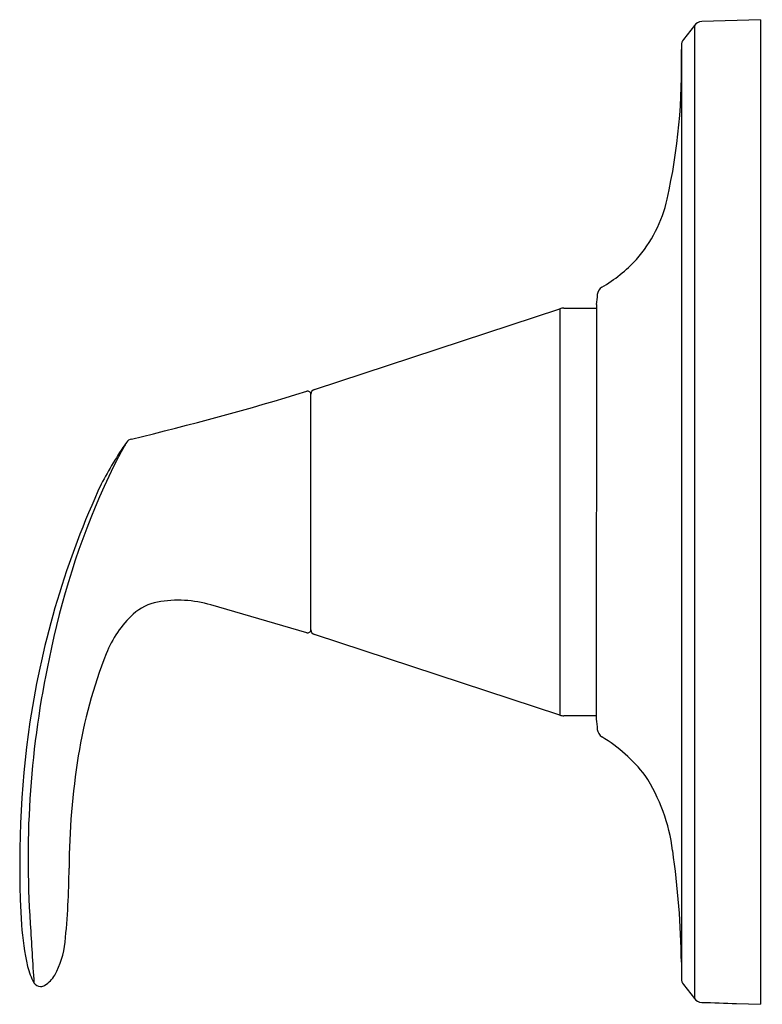
# Model space of a CAD drawing. Units: inches. Extents: x -40.1 to -31.9, y -13.5 to 38.9.
# Drawn here: x -36.4 to -31.9, y -1.2 to 4.8 of the extents above; entities that cross this region are included whole.
import ezdxf

# ---------------------------------------------------------------- set-up
doc = ezdxf.new("R2010")
doc.units = ezdxf.units.IN
doc.header["$LTSCALE"] = 0.64311
doc.header["$MEASUREMENT"] = 0
doc.layers.get('0').update_dxf_attribs({"linetype": 'CONTINUOUS'})
doc.layers.get('Defpoints').update_dxf_attribs({"linetype": 'CONTINUOUS'})
doc.styles.get("Standard").update_dxf_attribs({"font": 'txt', "width": 0.8})

msp = doc.modelspace()

# ---------------------------------------------------------------- linework, layer by layer
for p, q in [((-31.9067, 4.8378), (-32.266, 4.8261)), ((-31.9067, 4.8378), (-31.9067, -1.1875)), ((-32.3115, 4.8029), (-32.3782, 4.7169)), ((-32.3115, 4.8029), (-32.3115, -1.1526)), ((-32.3908, 4.681), (-32.3908, -1.0306)), ((-32.9113, 3.094), (-32.9114, 0.5582)), ((-34.6351, 2.5751), (-33.1339, 3.0676)), ((-33.1339, 3.0676), (-33.1339, 0.5828)), ((-33.1092, 3.0729), (-32.9347, 3.0729)), ((-32.9347, 3.0729), (-32.9113, 3.0727)), ((-34.6572, 1.1042), (-34.6572, 2.5461)), ((-34.6827, 1.086), (-35.2691, 1.2561)), ((-33.1339, 0.5828), (-34.6351, 1.0753)), ((-32.9114, 0.5776), (-33.1092, 0.5776)), ((-32.3782, -1.0666), (-32.3115, -1.1526)), ((-32.0545, -1.1826), (-31.9067, -1.1875))]:
    msp.add_line(p, q)
for centre, radius, start, end in [((-32.2641, 4.7661), 0.06, 91.87466, 142.19325), ((-32.3308, 4.6802), 0.06, 142.19325, 179.22249), ((-36.1262, 4.5484), 3.7369, 347.51148, 1.63479), ((-33.2859, 3.9193), 0.8278, 318.43283, 347.51148), ((-33.3604, 4.0167), 0.9485, 300.63235, 317.01868), ((-32.8501, 3.1522), 0.0554, 119.22875, 176.43658), ((-28.3202, 2.6815), 4.6097, 174.09646, 174.86629), ((-33.1092, 3.0129), 0.06, 90, 114.34642), ((-39.8188, 19.2729), 17.4801, 283.44214, 287.08745), ((-34.6773, 2.545), 0.0201, 2.93523, 105.22277), ((-34.6272, 2.5461), 0.03, 105.29148, 180), ((-33.9112, 0.943), 2.2862, 145.10587, 152.58556), ((-32.0893, 0.1578), 4.2485, 150.49124, 150.9244), ((-35.7439, 2.2211), 0.0518, 102.69107, 145.03166), ((-33.0832, 0.7104), 3.1113, 150.9244, 155.88717), ((-31.0713, -0.2582), 5.3656, 155.16331, 171.44172), ((-31.404, -0.0411), 4.951, 155.88717, 168.71743), ((-35.5431, 0.9824), 0.2964, 100.26226, 132.74055), ((-35.4701, 0.5792), 0.7062, 73.4585, 100.26226), ((-35.2972, 0.7163), 0.6587, 132.74055, 158.48734), ((-34.6773, 1.1054), 0.0201, 254.51714, 356.7044), ((-34.6272, 1.1042), 0.03, 179.99996, 254.70852), ((-30.5426, -0.2939), 5.8458, 167.9395, 183.92718), ((-33.1317, -0.1373), 2.9863, 158.48734, 170.95623), ((-33.1092, 0.64), 0.0623, 246.61631, 270), ((-29.7507, 0.8266), 3.1721, 184.8525, 186.00501), ((-30.3274, -0.3298), 6.1121, 171.81547, 183.48132), ((-32.8455, 0.501), 0.0602, 186.00501, 238.32965), ((-33.4064, -0.4081), 1.008, 38.07299, 58.32965), ((-31.5791, -0.3844), 4.5585, 170.95623, 179.63562), ((-33.5394, -0.3872), 1.1042, 7.36031, 32.95387), ((-37.7642, -1.006), 5.374, 0.80802, 8.13363), ((-40.9892, -0.3245), 4.8518, 354.28915, 359.63562), ((-34.8617, -0.6035), 1.5695, 183.55964, 192.96792), ((-7.326, 0.904), 29.0925, 183.14925, 183.86208), ((-36.677, -0.7558), 0.5181, 330.75359, 354.28915), ((-36.0195, -0.869), 0.3816, 193.12702, 209.25789), ((-36.39, -0.9087), 0.193, 302.8124, 328.74619), ((-36.3077, -1.024), 0.0548, 215.18417, 265.64953), ((-36.3129, -1.0254), 0.0533, 271.17487, 301.16252), ((-32.3308, -1.0298), 0.06, 180.7775, 217.80675), ((-32.2641, -1.1158), 0.06, 217.80675, 268.12534), ((-5.1052, 828.6501), 830.2702, 268.1253376, 268.1399445)]:
    msp.add_arc(centre, radius, start, end)

# ---------------------------------------------------------------- texts
at = {"layer": 'Defpoints'}
for tag, p, s in [('TRADENAME', (-31.906, 1.8278), ''), ('MODELNUMBER', (-31.906, 1.8295), 'TS24820-4G'), ('PRODUCT', (-31.906, 1.8262), 'BATH AND SHOWER TRIM')]:
    msp.add_attdef(tag, p, s, height=0.001, dxfattribs=at)

doc.saveas('drawing.dxf')
